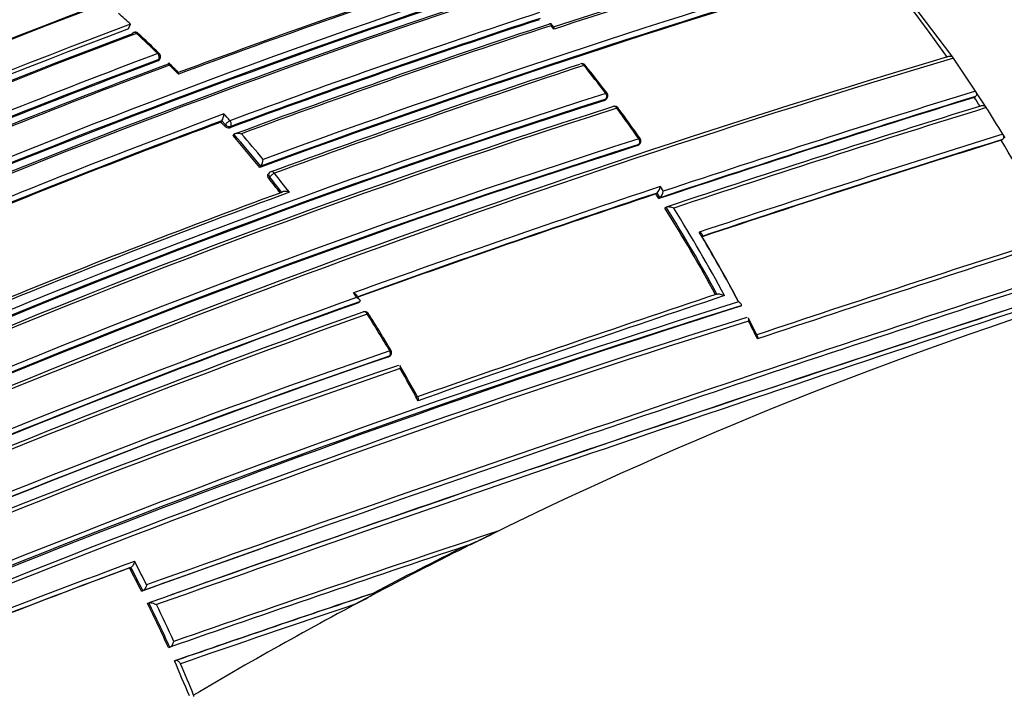
# Model space of a CAD drawing. Units: millimetres. Extents: x 0 to 1242, y 0 to 1545.
# Drawn here: x 347 to 370, y 241 to 257 of the extents above; entities that cross this region are included whole.
import ezdxf
from ezdxf import colors
from ezdxf.entities.mleader import LeaderData, LeaderLine
from ezdxf.math import Vec2, Vec3

# ---------------------------------------------------------------- set-up
doc = ezdxf.new("R2010")
doc.units = ezdxf.units.MM
doc.layers.add('DV7_Défaut', color=7, linetype='Continuous')
doc.layers.add('Défaut', color=7, linetype='Continuous')

# ---------------------------------------------------------------- blocks, each defined once
blk = doc.blocks.new('_DOT')
at = {"color": 0}
blk.add_line((0, 0), (-1, 0), dxfattribs=at)
at = {"color": 0, "const_width": 0.333}
blk.add_lwpolyline([(-0.1665, 0, 1), (0.1665, 0, 1)], format="xyb", close=True, dxfattribs=at)
blk = doc.blocks.new('SE6')
at = {"layer": 'DV7_Défaut', "color": 7, "linetype": 'Continuous'}
for p, q in [((369.095, 256.548), (367.398, 258.778)), ((349.745, 257.154), (349.791, 257.264)), ((359.748, 257.195), (359.677, 257.277)), ((359.755, 257.146), (359.685, 257.228)), ((369.152, 256.465), (369.095, 256.548)), ((350.443, 256.4), (350.46, 256.434)), ((350.47, 256.422), (350.487, 256.457)), ((369.676, 255.689), (369.152, 256.465)), ((369.646, 255.539), (369.674, 255.56)), ((369.731, 255.604), (369.676, 255.689)), ((369.873, 255.385), (369.731, 255.604)), ((360.951, 255.47), (360.977, 255.497)), ((360.972, 255.483), (360.997, 255.51)), ((369.927, 255.299), (369.873, 255.385)), ((351.922, 254.959), (351.942, 254.99)), ((352.024, 254.898), (351.942, 254.99)), ((351.942, 254.99), (351.942, 254.99)), ((352.003, 254.867), (352.024, 254.898)), ((352.147, 254.855), (352.126, 254.825)), ((352.202, 254.641), (352.223, 254.671)), ((352.223, 254.671), (352.224, 254.671)), ((370.368, 254.589), (370.315, 254.676)), ((361.724, 254.405), (361.75, 254.429)), ((361.742, 254.416), (361.768, 254.439)), ((370.279, 254.531), (370.308, 254.55)), ((352.835, 253.893), (352.857, 253.921)), ((352.857, 253.921), (352.857, 253.921)), ((353.052, 253.761), (353.029, 253.733)), ((353.065, 253.665), (353.042, 253.637)), ((362.151, 253.267), (362.179, 253.288)), ((362.18, 253.288), (362.179, 253.288)), ((362.25, 253.179), (362.18, 253.288)), ((362.251, 253.439), (362.322, 253.329)), ((362.222, 253.158), (362.25, 253.179)), ((362.25, 253.179), (362.25, 253.179)), ((362.362, 252.937), (362.391, 252.957)), ((362.391, 252.957), (362.391, 252.957)), ((355.153, 250.709), (355.18, 250.73)), ((355.18, 250.73), (355.18, 250.73)), ((364.122, 250.618), (364.153, 250.632)), ((364.153, 250.632), (364.153, 250.632)), ((364.539, 249.931), (364.33, 250.348)), ((355.847, 249.429), (355.876, 249.447)), ((355.856, 249.434), (355.885, 249.451)), ((353.934, 245.31), (353.993, 245.33)), ((349.769, 244.465), (349.8, 244.478)), ((349.8, 244.478), (349.8, 244.478)), ((350.05, 243.916), (350.082, 243.928)), ((350.082, 243.928), (350.082, 243.928)), ((350.738, 243.831), (350.817, 243.86)), ((355.612, 243.895), (355.062, 243.605)), ((355.512, 243.874), (355.545, 243.881)), ((350.191, 243.633), (350.222, 243.645)), ((350.222, 243.645), (350.223, 243.645)), ((350.683, 242.591), (350.715, 242.6)), ((350.715, 242.6), (350.715, 242.601)), ((350.823, 242.277), (350.856, 242.286)), ((351.276, 241.475), (351.272, 241.44))]:
    blk.add_line(p, q, dxfattribs=at)
for centre, radius, start, end in [((421.91, 31.391), 245.337, 106.60873, 113.90152), ((403.759, 99.647), 172.997, 105.60672, 118.7619), ((403.779, 99.681), 172.838, 105.60537, 118.79485), ((406.512, 97.166), 175.195, 108.25569, 121.47641), ((406.579, 97.065), 175.175, 108.25813, 121.47602), ((410.277, 95.864), 173.029, 105.60927, 118.76184), ((409.986, 96.393), 172.449, 105.59769, 118.77478), ((410.183, 94.266), 176.279, 108.29506, 121.44943), ((409.88, 94.962), 175.559, 108.26447, 121.47599), ((409.915, 95.193), 175.211, 108.25693, 121.47633), ((409.852, 95.173), 175.21, 108.65222, 121.48127), ((430.826, 40.797), 227.77, 106.32938, 108.1865), ((432.08, 37.315), 231.423, 106.35955, 108.21125), ((411.972, 90.957), 180.209, 111.0253, 121.3764), ((407.158, 102.369), 167.54, 110.77225, 113.43418), ((407.012, 102.724), 167.014, 110.7945, 113.41148), ((406.955, 102.825), 166.866, 110.7969, 113.38762), ((433.441, 34.891), 233.515, 106.44479, 110.17361), ((417.307, 78.372), 189.745, 108.22794, 110.48159), ((418.35, 75.669), 192.607, 108.21967, 110.49316), ((433.005, 35.935), 232.234, 106.42814, 110.19477), ((433.057, 35.908), 232.297, 106.43096, 110.19699), ((341.394, 237.171), 33.697, 34.9512, 39.6844), ((417.463, 78.597), 189.17, 108.11793, 112.87583), ((417.186, 79.236), 188.314, 108.09067, 112.91252), ((417.339, 78.883), 188.722, 108.09263, 112.90497), ((417.985, 77.239), 190.299, 108.11764, 112.84542), ((418.487, 76.068), 191.531, 108.12352, 112.82169), ((331.553, 237.139), 27.159, 47.8165, 48.6167), ((424.34, 60.02), 207.914, 108.19598, 110.32279), ((411.424, 93.423), 175.05, 110.61521, 121.27316), ((423.92, 61.048), 206.649, 108.19108, 110.3296), ((424.137, 60.515), 207.246, 108.1935, 110.32619), ((425.064, 58.042), 209.687, 108.17854, 110.32692), ((425.757, 56.31), 211.503, 108.20369, 110.29424), ((411.512, 93.175), 175.227, 110.64024, 121.27976), ((411.457, 93.335), 174.916, 110.62793, 121.26425), ((411.513, 93.29), 174.953, 110.60954, 121.24689), ((349.899, 256.974), 0.1, 47.2392, 110.6185), ((330.582, 236.13), 28.493, 45.8414, 47.2293), ((327.122, 232.287), 33.687, 46.132, 47.3027), ((437.889, 25.122), 241.403, 106.57097, 113.98835), ((413.029, 89.597), 178.322, 110.55073, 113.07213), ((350.397, 256.501), 0.1, 0, 45.8523), ((350.397, 256.501), 0.1, 333.6969, 0), ((438.843, 22.626), 244.003, 106.59552, 113.92757), ((412.848, 89.987), 177.729, 110.556, 113.08345), ((412.954, 89.757), 178.008, 110.55295, 113.07702), ((413.342, 88.823), 178.84, 110.51246, 113.03909), ((413.698, 88.045), 179.66, 110.52467, 113.02642), ((315.069, 220.405), 50.607, 44.9071, 45.2468), ((330.433, 235.958), 28.72, 44.4962, 45.0957), ((430.827, 42.402), 225.222, 108.2334, 110.19592), ((431.611, 40.401), 227.314, 108.24046, 110.18512), ((360.412, 256.236), 0.1, 38.6324, 108.2553), ((333.903, 235.087), 33.985, 37.1955, 38.6074), ((331.474, 233.078), 37.162, 37.3793, 38.6676), ((416.911, 79.95), 184.372, 107.66137, 120.12565), ((360.925, 255.579), 0.1, 316.3604, 360), ((360.925, 255.579), 0.1, 0, 37.2218), ((473.6, -81.171), 352.404, 107.15188, 108.41957), ((474.485, -83.588), 355.097, 107.1669, 108.41311), ((417.211, 79.281), 184.954, 107.70902, 120.12029), ((416.782, 80.247), 183.921, 107.66305, 120.14707), ((361.185, 255.232), 0.1, 36.5004, 108.297), ((472.995, -79.505), 350.621, 107.14315, 108.41721), ((477.251, -91.779), 363.367, 107.19754, 108.42211), ((340.409, 236.47), 34.906, 32.7084, 33.1137), ((417.034, 79.483), 184.504, 107.63662, 120.08238), ((417.323, 78.814), 185.168, 107.63173, 120.03301), ((418.273, 76.436), 190.61, 110.34976, 112.68001), ((351.61, 255.172), 0.378, 331.2306, 356.7118), ((329.846, 235.206), 29.8, 41.6021, 42.011), ((333.061, 234.455), 35.038, 35.0206, 36.4741), ((330.669, 232.636), 38.069, 35.1831, 36.5179), ((479.122, -97.051), 368.882, 107.21839, 108.41845), ((340.114, 236.331), 35.336, 31.2757, 32.4666), ((417.48, 78.412), 188.348, 110.36289, 112.6741), ((417.336, 78.747), 187.962, 110.36633, 112.66113), ((328.271, 233.786), 31.743, 41.6143, 41.8348), ((352.099, 254.945), 0.123, 218.8094, 282.9533), ((327.624, 233.223), 32.6, 39.3476, 41.0686), ((327.595, 233.214), 32.664, 39.3417, 41.0634), ((327.6, 233.218), 32.8, 39.4982, 40.8793), ((496.261, -147.5), 421.435, 107.38856, 108.4087), ((418.604, 74.816), 188.522, 107.55088, 119.71553), ((419.047, 73.841), 189.445, 107.61292, 119.70461), ((418.435, 75.222), 187.958, 107.55264, 119.74293), ((361.702, 254.514), 0.1, 311.5719, 0), ((361.702, 254.514), 0.1, 0, 35.0483), ((493.71, -140), 413.398, 107.36789, 108.39766), ((492.765, -137.31), 410.539, 107.35879, 108.39073), ((340.083, 236.267), 35.289, 26.9346, 31.1685), ((352.572, 254.104), 0.338, 327.4021, 356.0433), ((353.129, 253.698), 0.1, 110.2115, 141.0083), ((327.119, 232.819), 33.425, 37.805, 38.7802), ((326.797, 232.548), 33.668, 38.0346, 38.7824), ((326.764, 232.536), 33.737, 37.9975, 38.7767), ((423.699, 61.677), 204.133, 110.15871, 112.27892), ((425.169, 57.945), 208.084, 110.13841, 112.26808), ((458.126, -34.882), 303.844, 108.39348, 109.83265), ((457.24, -32.449), 301.135, 108.40152, 109.81975), ((456.566, -30.579), 299.136, 108.39852, 109.81934), ((332.186, 233.913), 35.672, 32.6501, 32.8588), ((361.999, 253.466), 0.253, 315.5174, 353.8347), ((362.072, 253.356), 0.252, 315.1465, 353.7456), ((331.912, 233.743), 35.995, 28.457, 32.2239), ((331.882, 233.737), 36.059, 28.441, 32.2101), ((331.893, 233.745), 36.186, 28.2526, 32.0267), ((332.062, 233.794), 36.236, 27.8586, 30.8389), ((332.157, 233.807), 36.15, 27.9002, 30.7105), ((586.18, -413.445), 699.446, 107.867672, 108.475324), ((592.233, -431.248), 718.153, 107.884717, 108.484475), ((603.689, -464.034), 752.118, 107.939973, 109.698737), ((595.261, -439.122), 725.721, 107.96287, 109.417527), ((627.542, -535.532), 827.056, 107.987418, 109.591336), ((639.119, -569.869), 863.188, 108.00912, 109.540861), ((619.297, -511.19), 801.359, 107.966603, 109.567151), ((328.86, 233.785), 31.299, 32.9982, 33.2362), ((433.117, 29.541), 231.704, 107.32985, 115.18065), ((426.715, 50.521), 212.594, 109.67067, 113.97942), ((426.474, 51.09), 211.988, 109.65215, 113.97395), ((426.788, 50.238), 213.015, 109.6631, 113.9258), ((337.852, 239.561), 20.643, 32.9042, 33.2642), ((506.471, -177.091), 451.22, 108.4609, 109.41003), ((509.441, -185.668), 460.206, 108.45368, 109.40276), ((402.7, 154.927), 100.658, 107.5712, 116.50529), ((438.099, 17.007), 245.044, 107.57141, 115.0246), ((432.634, 30.955), 230.103, 107.31404, 115.25296), ((428.007, 46.718), 216.366, 109.64683, 113.84012), ((355.305, 250.4), 0.1, 32.2836, 109.8093), ((436.153, 20.953), 240.4, 107.39244, 114.986), ((436.933, 18.705), 242.683, 107.40672, 114.89232), ((428.564, 45.223), 217.882, 109.63181, 113.79519), ((324.591, 231.014), 36.389, 30.6654, 32.2663), ((332.124, 235.49), 27.658, 30.6453, 32.7469), ((332.505, 234.018), 35.74, 26.3031, 27.0559), ((414.727, 77.417), 181.931, 108.86825, 118.93146), ((355.834, 249.537), 0.1, 301.2737, 0), ((355.834, 249.537), 0.1, 0, 30.6841), ((414.277, 78.591), 180.554, 108.88172, 119.00832), ((414.589, 77.827), 181.385, 108.88644, 118.9692), ((414.001, 78.554), 180.235, 108.74019, 118.90657), ((414.168, 78.009), 180.718, 108.73092, 118.84694), ((316.729, 226.461), 45.504, 28.9318, 30.0203), ((324.413, 230.907), 36.597, 28.5573, 29.9106), ((587.728, -416.964), 702.32, 109.444786, 109.780523), ((595.261, -439.122), 725.721, 109.417527, 109.745491), ((558.863, -355.797), 633.662, 108.439867, 109.167796), ((354.007, 253.781), 9.538, 292.8594, 297.6309), ((536.419, -289.385), 563.467, 108.49108, 109.24292), ((404.131, 151.637), 104.267, 116.47135, 117.79437), ((404.573, 151.064), 104.952, 116.47889, 117.80787), ((428.255, 32.353), 226.273, 110.26429, 112.22444), ((426.344, 37.502), 220.676, 110.29544, 112.25857), ((426.116, 38.217), 219.925, 110.31311, 112.27413), ((316.728, 227.196), 37.282, 26.6467, 27.594), ((316.688, 227.174), 37.361, 26.6436, 27.5911), ((316.898, 227.282), 37.266, 26.774, 27.7289), ((619.297, -511.19), 801.359, 109.576763, 109.580343), ((518.328, -241.776), 512.216, 108.53393, 109.08795), ((518.074, -241.452), 511.824, 108.5147, 109.06917), ((404.925, 150.457), 105.652, 117.82328, 120.51661), ((353.802, 246.394), 3.061, 294.3153, 304.8092), ((317.002, 227.33), 36.977, 24.3763, 26.1615), ((316.962, 227.309), 37.055, 24.3729, 26.1584), ((316.96, 227.307), 37.2, 24.503, 25.98), ((513.766, -229.699), 499.203, 108.53678, 109.0338), ((317.665, 227.626), 36.251, 22.4246, 23.8381), ((317.579, 227.577), 36.45, 22.413, 23.6702)]:
    blk.add_arc(centre, radius, start, end, dxfattribs=at)
for centre, major_axis, ratio, start_param, end_param in [((365.771, 251.955), (-12, 20.785), 0.57735, 2.67156, 5.497787), ((366.479, 251.547), (9, -15.588), 0.57735, 0, 3.141593), ((349.899, 256.974), (0.0352, -0.0936), 0.667953, 3.141593, 3.745991), ((349.899, 256.974), (0.0352, -0.0936), 0.667953, 2.170371, 3.141593), ((349.899, 256.974), (-0.0679, -0.0734), 0.386382, 3.141593, 3.870598), ((349.899, 256.974), (-0.0679, -0.0734), 0.386382, 3.115805, 3.141593), ((350.397, 256.501), (-0.0697, -0.0718), 0.360151, 3.138594, 3.880713), ((350.397, 256.501), (-0.0351, 0.0936), 0.668324, 3.701367, 5.276967), ((350.397, 256.501), (-0.0896, 0.0443), 0.629907, 2.608069, 3.141593), ((360.412, 256.236), (0.0313, -0.095), 0.68544, 1.967461, 3.141593), ((360.412, 256.236), (-0.0781, -0.0624), 0.206906, 3.141593, 3.898185), ((360.412, 256.236), (-0.0781, -0.0624), 0.206906, 3.12045, 3.141593), ((360.925, 255.579), (-0.0796, -0.0605), 0.17424, 3.137664, 3.907727), ((360.925, 255.579), (-0.0314, 0.0949), 0.685268, 3.49228, 5.067907), ((360.925, 255.579), (-0.0724, 0.069), 0.683384, 2.791791, 3.141593), ((361.185, 255.232), (0.0314, -0.0949), 0.685145, 3.141593, 3.480799), ((361.185, 255.232), (0.0314, -0.0949), 0.685145, 1.905173, 3.141593), ((361.185, 255.232), (-0.0804, -0.0595), 0.15727, 3.123036, 3.912428), ((352.089, 254.93), (0.0748, 0.0664), 0.273499, 0.766662, 2.337793), ((352.089, 254.93), (-0.0829, 0.0559), 0.668816, 1.198674, 2.693572), ((352.089, 254.93), (-0.0348, 0.0938), 0.670037, 3.590326, 5.165913), ((361.702, 254.514), (-0.0315, 0.0949), 0.68496, 3.427924, 5.003556), ((361.702, 254.514), (-0.0664, 0.0748), 0.698313, 2.849996, 3.141593), ((361.702, 254.514), (-0.0819, -0.0574), 0.122605, 3.137604, 3.921509), ((353.129, 253.698), (0.0777, -0.0629), 0.688857, 3.141593, 4.412683), ((353.129, 253.698), (0.0779, 0.0626), 0.210679, 0.783144, 2.354243), ((353.129, 253.698), (0.0345, -0.0938), 0.671161, 1.94624, 3.141593), ((355.305, 250.4), (0.0339, -0.0941), 0.674301, 3.141593, 3.335399), ((355.305, 250.4), (0.0339, -0.0941), 0.674301, 1.759849, 3.141593), ((355.305, 250.4), (-0.0845, -0.0534), 0.055666, 3.141593, 3.954699), ((355.305, 250.4), (-0.0845, -0.0534), 0.055666, 3.079033, 3.141593), ((355.834, 249.537), (-0.0336, 0.0942), 0.675381, 3.279859, 4.855408), ((355.834, 249.537), (-0.0519, 0.0855), 0.729877, 2.992348, 3.141593)]:
    blk.add_ellipse(centre, major_axis=major_axis, ratio=ratio, start_param=start_param, end_param=end_param, dxfattribs=at)
for points, knots in [([(359.646, 257.263), (359.65, 257.269), (359.654, 257.273), (359.658, 257.276), (359.661, 257.279), (359.665, 257.281), (359.668, 257.281), (359.672, 257.282), (359.675, 257.28), (359.677, 257.277), (359.681, 257.272), (359.683, 257.265), (359.684, 257.256), (359.685, 257.248), (359.685, 257.24), (359.685, 257.23), (359.685, 257.229), (359.685, 257.229), (359.685, 257.228)], [0, 0, 0, 0, 0.147765, 0.147765, 0.147765, 0.294466, 0.294466, 0.294466, 0.495551, 0.495551, 0.495551, 0.763434, 0.763434, 0.763434, 0.98915, 0.98915, 0.98915, 1, 1, 1, 1]), ([(359.747, 257.195), (359.748, 257.195), (359.748, 257.195), (359.748, 257.195), (359.751, 257.19), (359.754, 257.183), (359.755, 257.174), (359.756, 257.166), (359.756, 257.157), (359.755, 257.147), (359.755, 257.147), (359.755, 257.146), (359.755, 257.146)], [0, 0, 0, 0, 0.029595, 0.029595, 0.029595, 0.544917, 0.544917, 0.544917, 0.979119, 0.979119, 0.979119, 1, 1, 1, 1]), ([(369.04, 256.499), (369.046, 256.505), (369.053, 256.509), (369.061, 256.511), (369.069, 256.513), (369.078, 256.513), (369.086, 256.512), (369.095, 256.51), (369.104, 256.507), (369.113, 256.502), (369.121, 256.497), (369.13, 256.491), (369.138, 256.483), (369.143, 256.477), (369.148, 256.471), (369.152, 256.465)], [0, 0, 0, 0, 0.211762, 0.211762, 0.211762, 0.423466, 0.423466, 0.423466, 0.636069, 0.636069, 0.636069, 0.85059, 0.85059, 0.85059, 1, 1, 1, 1]), ([(350.47, 256.422), (350.468, 256.417), (350.464, 256.413), (350.46, 256.409), (350.455, 256.405), (350.45, 256.402), (350.443, 256.4)], [0, 0, 0, 0, 0.482053, 0.482053, 0.482053, 1, 1, 1, 1]), ([(350.707, 256.3), (350.707, 256.3), (350.707, 256.301), (350.707, 256.301), (350.708, 256.311), (350.707, 256.319), (350.706, 256.326), (350.705, 256.334), (350.703, 256.341), (350.7, 256.344), (350.698, 256.346), (350.695, 256.347), (350.692, 256.346), (350.69, 256.344), (350.687, 256.342), (350.684, 256.338), (350.681, 256.335), (350.678, 256.33), (350.675, 256.323)], [0, 0, 0, 0, 0.010724, 0.010724, 0.010724, 0.242194, 0.242194, 0.242194, 0.512087, 0.512087, 0.512087, 0.71151, 0.71151, 0.71151, 0.855205, 0.855205, 0.855205, 1, 1, 1, 1]), ([(350.919, 256.087), (350.919, 256.087), (350.919, 256.087), (350.919, 256.088), (350.919, 256.098), (350.919, 256.106), (350.918, 256.113), (350.917, 256.122), (350.915, 256.128), (350.912, 256.132), (350.912, 256.132), (350.912, 256.132), (350.912, 256.132)], [0, 0, 0, 0, 0.020434, 0.020434, 0.020434, 0.460504, 0.460504, 0.460504, 0.974112, 0.974112, 0.974112, 1, 1, 1, 1]), ([(369.676, 255.689), (369.682, 255.679), (369.687, 255.669), (369.691, 255.658), (369.695, 255.647), (369.697, 255.636), (369.698, 255.626), (369.699, 255.615), (369.698, 255.605), (369.696, 255.596), (369.694, 255.587), (369.69, 255.578), (369.685, 255.572), (369.682, 255.567), (369.678, 255.563), (369.674, 255.56)], [0, 0, 0, 0, 0.217132, 0.217132, 0.217132, 0.434328, 0.434328, 0.434328, 0.65049, 0.65049, 0.65049, 0.864462, 0.864462, 0.864462, 1, 1, 1, 1]), ([(360.972, 255.483), (360.972, 255.483), (360.972, 255.483), (360.971, 255.483), (360.966, 255.477), (360.959, 255.473), (360.951, 255.47)], [0, 0, 0, 0, 0.041063, 0.041063, 0.041063, 1, 1, 1, 1]), ([(369.815, 255.342), (369.821, 255.347), (369.829, 255.35), (369.837, 255.352), (369.845, 255.353), (369.854, 255.352), (369.862, 255.35), (369.871, 255.348), (369.88, 255.344), (369.889, 255.339), (369.897, 255.333), (369.906, 255.326), (369.913, 255.318), (369.918, 255.312), (369.923, 255.306), (369.927, 255.299)], [0, 0, 0, 0, 0.211377, 0.211377, 0.211377, 0.422689, 0.422689, 0.422689, 0.635031, 0.635031, 0.635031, 0.849577, 0.849577, 0.849577, 1, 1, 1, 1]), ([(352.224, 254.671), (352.227, 254.676), (352.233, 254.681), (352.239, 254.685), (352.245, 254.689), (352.252, 254.692), (352.26, 254.694), (352.271, 254.698), (352.284, 254.7), (352.296, 254.7), (352.314, 254.701), (352.332, 254.7), (352.35, 254.697), (352.366, 254.694), (352.382, 254.69), (352.398, 254.685), (352.398, 254.685), (352.399, 254.684), (352.399, 254.684)], [0, 0, 0, 0, 0.133107, 0.133107, 0.133107, 0.264984, 0.264984, 0.264984, 0.456727, 0.456727, 0.456727, 0.73341, 0.73341, 0.73341, 0.98973, 0.98973, 0.98973, 1, 1, 1, 1]), ([(370.315, 254.676), (370.321, 254.666), (370.326, 254.655), (370.329, 254.644), (370.332, 254.634), (370.334, 254.623), (370.335, 254.612), (370.335, 254.602), (370.334, 254.592), (370.332, 254.583), (370.329, 254.575), (370.325, 254.567), (370.32, 254.561), (370.316, 254.557), (370.312, 254.553), (370.308, 254.55)], [0, 0, 0, 0, 0.217451, 0.217451, 0.217451, 0.434974, 0.434974, 0.434974, 0.651342, 0.651342, 0.651342, 0.865273, 0.865273, 0.865273, 1, 1, 1, 1]), ([(353.042, 253.637), (353.035, 253.646), (353.03, 253.655), (353.026, 253.664), (353.021, 253.673), (353.019, 253.683), (353.018, 253.692), (353.017, 253.701), (353.018, 253.709), (353.02, 253.717), (353.022, 253.723), (353.025, 253.728), (353.029, 253.733)], [0, 0, 0, 0, 0.265227, 0.265227, 0.265227, 0.530453, 0.530453, 0.530453, 0.795678, 0.795678, 0.795678, 1, 1, 1, 1]), ([(353.528, 253.307), (353.527, 253.308), (353.527, 253.308), (353.526, 253.308), (353.511, 253.314), (353.495, 253.319), (353.479, 253.322), (353.461, 253.326), (353.443, 253.328), (353.425, 253.329), (353.412, 253.329), (353.4, 253.328), (353.388, 253.325), (353.38, 253.323), (353.373, 253.321), (353.366, 253.318), (353.36, 253.314), (353.354, 253.31), (353.35, 253.306)], [0, 0, 0, 0, 0.010224, 0.010224, 0.010224, 0.26926, 0.26926, 0.26926, 0.546707, 0.546707, 0.546707, 0.737578, 0.737578, 0.737578, 0.868166, 0.868166, 0.868166, 1, 1, 1, 1]), ([(362.391, 252.957), (362.396, 252.96), (362.402, 252.963), (362.409, 252.965), (362.416, 252.967), (362.424, 252.968), (362.432, 252.969), (362.444, 252.969), (362.457, 252.969), (362.469, 252.967), (362.488, 252.965), (362.506, 252.96), (362.523, 252.955), (362.54, 252.95), (362.556, 252.943), (362.57, 252.936), (362.571, 252.936), (362.571, 252.935), (362.572, 252.935)], [0, 0, 0, 0, 0.127988, 0.127988, 0.127988, 0.254686, 0.254686, 0.254686, 0.442718, 0.442718, 0.442718, 0.722229, 0.722229, 0.722229, 0.989912, 0.989912, 0.989912, 1, 1, 1, 1]), ([(363.237, 252.269), (363.242, 252.272), (363.246, 252.276), (363.248, 252.28), (363.251, 252.284), (363.251, 252.289), (363.251, 252.294), (363.25, 252.3), (363.247, 252.308), (363.243, 252.314), (363.236, 252.325), (363.227, 252.335), (363.215, 252.344), (363.204, 252.353), (363.191, 252.361), (363.176, 252.369), (363.176, 252.369), (363.175, 252.369), (363.175, 252.369)], [0, 0, 0, 0, 0.127373, 0.127373, 0.127373, 0.253448, 0.253448, 0.253448, 0.441053, 0.441053, 0.441053, 0.720952, 0.720952, 0.720952, 0.989933, 0.989933, 0.989933, 1, 1, 1, 1]), ([(355.04, 250.94), (355.04, 250.94), (355.041, 250.939), (355.041, 250.939), (355.056, 250.932), (355.069, 250.924), (355.081, 250.916), (355.093, 250.907), (355.104, 250.897), (355.111, 250.887), (355.112, 250.886), (355.113, 250.885), (355.113, 250.884)], [0, 0, 0, 0, 0.017501, 0.017501, 0.017501, 0.472734, 0.472734, 0.472734, 0.953272, 0.953272, 0.953272, 1, 1, 1, 1]), ([(355.111, 250.831), (355.111, 250.831), (355.112, 250.83), (355.112, 250.83), (355.127, 250.823), (355.14, 250.815), (355.152, 250.807), (355.164, 250.798), (355.175, 250.788), (355.182, 250.778), (355.187, 250.771), (355.19, 250.764), (355.192, 250.757), (355.192, 250.752), (355.192, 250.747), (355.19, 250.742), (355.188, 250.738), (355.185, 250.733), (355.18, 250.73)], [0, 0, 0, 0, 0.010145, 0.010145, 0.010145, 0.274118, 0.274118, 0.274118, 0.552822, 0.552822, 0.552822, 0.742087, 0.742087, 0.742087, 0.870407, 0.870407, 0.870407, 1, 1, 1, 1]), ([(363.588, 250.91), (363.594, 250.912), (363.6, 250.914), (363.608, 250.915), (363.615, 250.916), (363.623, 250.917), (363.631, 250.916), (363.643, 250.916), (363.656, 250.914), (363.668, 250.912), (363.686, 250.908), (363.704, 250.902), (363.721, 250.896), (363.737, 250.89), (363.753, 250.883), (363.767, 250.875), (363.767, 250.875), (363.768, 250.874), (363.768, 250.874)], [0, 0, 0, 0, 0.126572, 0.126572, 0.126572, 0.251837, 0.251837, 0.251837, 0.438822, 0.438822, 0.438822, 0.71912, 0.71912, 0.71912, 0.989961, 0.989961, 0.989961, 1, 1, 1, 1]), ([(364.153, 250.632), (364.159, 250.634), (364.163, 250.638), (364.165, 250.641), (364.168, 250.645), (364.169, 250.649), (364.169, 250.653), (364.169, 250.659), (364.167, 250.666), (364.163, 250.672), (364.157, 250.682), (364.148, 250.691), (364.137, 250.701), (364.126, 250.709), (364.114, 250.718), (364.1, 250.726), (364.099, 250.726), (364.099, 250.726), (364.098, 250.727)], [0, 0, 0, 0, 0.126307, 0.126307, 0.126307, 0.251303, 0.251303, 0.251303, 0.43812, 0.43812, 0.43812, 0.718619, 0.718619, 0.718619, 0.98997, 0.98997, 0.98997, 1, 1, 1, 1]), ([(364.333, 250.274), (364.334, 250.275), (364.334, 250.276), (364.334, 250.276), (364.336, 250.287), (364.337, 250.298), (364.338, 250.309), (364.338, 250.321), (364.337, 250.332), (364.334, 250.342), (364.333, 250.344), (364.332, 250.347), (364.331, 250.349)], [0, 0, 0, 0, 0.0194, 0.0194, 0.0194, 0.397036, 0.397036, 0.397036, 0.859776, 0.859776, 0.859776, 1, 1, 1, 1]), ([(364.544, 249.855), (364.544, 249.855), (364.545, 249.856), (364.545, 249.857), (364.547, 249.868), (364.549, 249.879), (364.549, 249.889), (364.549, 249.902), (364.548, 249.913), (364.545, 249.923), (364.544, 249.926), (364.543, 249.929), (364.541, 249.932)], [0, 0, 0, 0, 0.018898, 0.018898, 0.018898, 0.385805, 0.385805, 0.385805, 0.835895, 0.835895, 0.835895, 1, 1, 1, 1]), ([(356.13, 249.228), (356.132, 249.226), (356.133, 249.224), (356.134, 249.221), (356.137, 249.212), (356.139, 249.201), (356.139, 249.189), (356.139, 249.179), (356.138, 249.169), (356.136, 249.157), (356.136, 249.157), (356.135, 249.156), (356.135, 249.156)], [0, 0, 0, 0, 0.150065, 0.150065, 0.150065, 0.605485, 0.605485, 0.605485, 0.981172, 0.981172, 0.981172, 1, 1, 1, 1]), ([(356.554, 248.475), (356.555, 248.473), (356.556, 248.47), (356.557, 248.468), (356.56, 248.459), (356.561, 248.448), (356.561, 248.435), (356.561, 248.425), (356.56, 248.414), (356.558, 248.403), (356.558, 248.402), (356.558, 248.402), (356.558, 248.401)], [0, 0, 0, 0, 0.13017, 0.13017, 0.13017, 0.596902, 0.596902, 0.596902, 0.980632, 0.980632, 0.980632, 1, 1, 1, 1]), ([(358.43, 245.33), (358.363, 245.297), (358.297, 245.264), (358.23, 245.23), (358.079, 245.155), (357.929, 245.08), (357.778, 245.006)], [0, 0, 0, 0, 0.307247, 0.307247, 0.307247, 1, 1, 1, 1]), ([(349.885, 244.621), (349.885, 244.62), (349.885, 244.62), (349.884, 244.619), (349.882, 244.608), (349.879, 244.595), (349.874, 244.583), (349.869, 244.569), (349.863, 244.553), (349.855, 244.539), (349.849, 244.528), (349.842, 244.518), (349.835, 244.508), (349.829, 244.502), (349.824, 244.495), (349.818, 244.49), (349.812, 244.485), (349.806, 244.481), (349.8, 244.478)], [0, 0, 0, 0, 0.010991, 0.010991, 0.010991, 0.230066, 0.230066, 0.230066, 0.496085, 0.496085, 0.496085, 0.699037, 0.699037, 0.699037, 0.849004, 0.849004, 0.849004, 1, 1, 1, 1]), ([(350.169, 244.069), (350.169, 244.068), (350.169, 244.068), (350.169, 244.067), (350.166, 244.055), (350.163, 244.043), (350.158, 244.031), (350.153, 244.017), (350.146, 244.002), (350.138, 243.988), (350.132, 243.977), (350.125, 243.967), (350.117, 243.957), (350.112, 243.951), (350.106, 243.944), (350.1, 243.94), (350.094, 243.935), (350.088, 243.931), (350.082, 243.928)], [0, 0, 0, 0, 0.011015, 0.011015, 0.011015, 0.22906, 0.22906, 0.22906, 0.494709, 0.494709, 0.494709, 0.697939, 0.697939, 0.697939, 0.848459, 0.848459, 0.848459, 1, 1, 1, 1]), ([(350.223, 243.645), (350.228, 243.647), (350.235, 243.648), (350.242, 243.648), (350.249, 243.649), (350.257, 243.649), (350.266, 243.648), (350.278, 243.647), (350.29, 243.645), (350.302, 243.642), (350.32, 243.637), (350.338, 243.631), (350.355, 243.625), (350.37, 243.618), (350.385, 243.611), (350.399, 243.603), (350.399, 243.603), (350.4, 243.603), (350.4, 243.603)], [0, 0, 0, 0, 0.127338, 0.127338, 0.127338, 0.253382, 0.253382, 0.253382, 0.440787, 0.440787, 0.440787, 0.720324, 0.720324, 0.720324, 0.989935, 0.989935, 0.989935, 1, 1, 1, 1]), ([(350.715, 242.601), (350.721, 242.602), (350.728, 242.606), (350.734, 242.61), (350.741, 242.615), (350.747, 242.62), (350.753, 242.627), (350.761, 242.635), (350.769, 242.645), (350.775, 242.656), (350.784, 242.669), (350.791, 242.684), (350.797, 242.698), (350.802, 242.71), (350.806, 242.722), (350.809, 242.733), (350.809, 242.734), (350.809, 242.735), (350.809, 242.735)], [0, 0, 0, 0, 0.152981, 0.152981, 0.152981, 0.304958, 0.304958, 0.304958, 0.508939, 0.508939, 0.508939, 0.77363, 0.77363, 0.77363, 0.988918, 0.988918, 0.988918, 1, 1, 1, 1]), ([(350.963, 242.211), (350.958, 242.221), (350.952, 242.231), (350.945, 242.24), (350.939, 242.249), (350.931, 242.258), (350.923, 242.265), (350.914, 242.272), (350.905, 242.277), (350.897, 242.281), (350.888, 242.285), (350.879, 242.287), (350.871, 242.287), (350.866, 242.287), (350.861, 242.287), (350.856, 242.286)], [0, 0, 0, 0, 0.217924, 0.217924, 0.217924, 0.43593, 0.43593, 0.43593, 0.652589, 0.652589, 0.652589, 0.866458, 0.866458, 0.866458, 1, 1, 1, 1])]:
    blk.add_open_spline(points, degree=3, knots=knots, dxfattribs=at)
blk.add_open_spline([(361.742, 254.416), (361.736, 254.411), (361.73, 254.408), (361.724, 254.405)], degree=3, dxfattribs=at)
blk.add_rational_spline([(355.892, 249.573), (355.919, 249.589), (355.92, 249.588)], [1, 0.846569573737, 0.853848946538], degree=2, dxfattribs=at)

msp = doc.modelspace()

# ---------------------------------------------------------------- block references
at = {"layer": 'Défaut'}
msp.add_blockref('SE6', (0, 0), dxfattribs=at)

# ---------------------------------------------------------------- leaders
at = {"layer": 'Défaut', "color": 7, "linetype": 'Continuous'}
ml = msp.add_multileader_mtext('Standard', dxfattribs=at)
ml.set_content('{\\pxsm0.9;\\fSolid Edge ISO|b1||i0||c0|p34;\\W1.;25/10/2017\\P}', color=256)
ml.set_leader_properties()
ml.set_arrow_properties(name='DOT')
ml.build(insert=Vec2(0, 0))
ml.multileader.update_dxf_attribs({"leader_type": 0, "dogleg_length": 0, "arrow_head_size": 12})
ctx = ml.context
ctx.base_point, ctx.char_height, ctx.arrow_head_size, ctx.landing_gap_size = Vec3(1030.024, 1537.428), 12, 12, 4.2
notes = []
notes.append((ctx, [(0, (0, 0, 0), (0, 0), (1, 0), 1, [])]))
ctx.mtext.insert = Vec3(1032.024, 1543.548)
ml = msp.add_multileader_mtext('Standard', dxfattribs=at)
ml.set_content('{\\pxsm0.9;\\fArial|b1||i0||c0|p34;\\W1.;13G/US\\P}', color=256)
ml.set_leader_properties()
ml.set_arrow_properties(name='DOT')
ml.build(insert=Vec2(0, 0))
ml.multileader.update_dxf_attribs({"leader_type": 0, "dogleg_length": 0, "arrow_head_size": 12})
ctx = ml.context
ctx.base_point, ctx.char_height, ctx.arrow_head_size, ctx.landing_gap_size = Vec3(310.897, 1537.248), 12, 12, 4.2
notes.append((ctx, [(0, (0, 0, 0), (0, 0), (1, 0), 1, [])]))
ctx.mtext.insert = Vec3(312.897, 1543.362)
for ctx, leaders in notes:
    for number, flags, end, landing, length, lines in leaders:
        leader = LeaderData()
        leader.index, (leader.has_last_leader_line, leader.has_dogleg_vector, leader.attachment_direction) = number, flags
        leader.last_leader_point, leader.dogleg_vector, leader.dogleg_length = Vec3(end), Vec3(landing), length
        for number, points, colour, breaks in lines:
            line = LeaderLine()
            line.index, line.vertices, line.color, line.breaks = number, Vec3.list(points), colors.encode_raw_color(colour), breaks
            leader.lines.append(line)
        ctx.leaders.append(leader)

doc.saveas('drawing.dxf')
